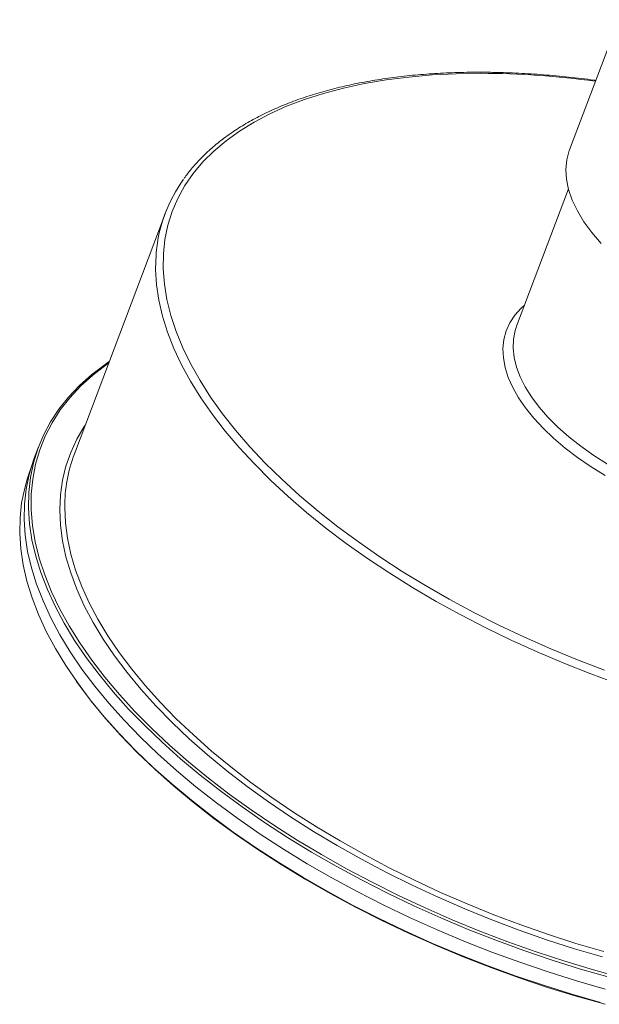
# Paper-space layout 'Hoja1' of a CAD drawing. Units: millimetres. Extents: x 0 to 2970, y 0 to 2100.
# Drawn here: x 1434 to 1449, y 1301 to 1325 of the extents above; entities that cross this region are included whole.
import ezdxf

# ---------------------------------------------------------------- set-up
doc = ezdxf.new("R2010")
doc.units = ezdxf.units.MM
doc.header["$LTSCALE"] = 100

psp = doc.layouts.new('Hoja1')

# ---------------------------------------------------------------- linework, layer by layer
at = {"color": 7, "linetype": 'Continuous', "lineweight": 0}
for p, q in [((1447.8577167, 1320.9068364), (1446.5774745, 1317.5148553)), ((1437.9043609, 1320.2936715), (1435.6651902, 1314.3610066)), ((1446.5774745, 1317.5148553), (1446.5671271, 1317.4864835)), ((1434.7836971, 1314.5392484), (1434.6764147, 1314.2550057)), ((1434.6201658, 1314.0954083), (1434.5101327, 1313.7595719)), ((1435.7111454, 1308.7538308), (1435.7360721, 1308.7185925)), ((1435.765037, 1308.677823), (1435.7360721, 1308.7185925))]:
    psp.add_line(p, q, dxfattribs=at)
at = {"color": 7, "linetype": 'Continuous', "lineweight": 0, "flags": 128}
for points in [[(1449.1013929, 1325.0845021), (1448.4928295, 1323.4769887), (1447.8843138, 1321.869666)], [(1447.8854463, 1321.8691892), (1447.8788644, 1321.8549794), (1447.8171542, 1321.6270036), (1447.7940798, 1321.3871545), (1447.8089854, 1321.1443013), (1447.8604421, 1320.8935803), (1447.9513303, 1320.6291741), (1448.07989, 1320.3601903), (1448.2401654, 1320.0962609), (1448.434034, 1319.831664), (1448.6673221, 1319.5606774)], [(1448.8665655, 1301.4347619), (1448.1613502, 1301.6374654), (1447.4588812, 1301.8576211), (1446.7607543, 1302.0946568), (1446.0685462, 1302.3481435), (1445.3838289, 1302.6174134), (1444.7081521, 1302.9018945), (1444.0430463, 1303.2009667), (1443.3900178, 1303.513915), (1442.7505434, 1303.8400716), (1442.1260774, 1304.1786736), (1441.5180326, 1304.5289105), (1440.9277827, 1304.890067), (1440.3566688, 1305.2612847), (1439.8059845, 1305.6417054), (1439.2769754, 1306.0305184), (1438.7708396, 1306.4267701), (1438.2887244, 1306.8296498), (1437.8317237, 1307.2381562), (1437.4008715, 1307.651431), (1436.9971424, 1308.0685204), (1436.6214514, 1308.4884709), (1436.2746507, 1308.9103765), (1435.9575272, 1309.333188), (1435.6707961, 1309.7559995), (1435.41511, 1310.1778573), (1435.1910442, 1310.5978078), (1434.9991113, 1311.0148972), (1434.8397434, 1311.428172), (1434.7132981, 1311.8367261), (1434.6200675, 1312.2395581), (1434.5602632, 1312.6358575), (1434.5340133, 1313.0246705), (1434.5413864, 1313.4050912), (1434.5823586, 1313.7763089), (1434.6568406, 1314.1374177), (1434.7646624, 1314.4877023), (1434.9055797, 1314.8263043), (1435.0792766, 1315.1524133), (1435.2853567, 1315.4653615), (1435.523352, 1315.7644338), (1435.7927233, 1316.0489625), (1436.0928655, 1316.3182324), (1436.4230931, 1316.5716714), (1436.5267754, 1316.6437692)], [(1436.5148425, 1316.6121549), (1436.4470244, 1316.5639466), (1436.1184776, 1316.307742), (1435.8204514, 1316.0355634), (1435.5536342, 1315.7481259), (1435.3186369, 1315.4460019), (1435.116005, 1315.1299066), (1434.9461973, 1314.8005551), (1434.8096103, 1314.4587583), (1434.7065568, 1314.1052312), (1434.6372724, 1313.7408322), (1434.6019149, 1313.3664197), (1434.6005708, 1312.9828042), (1434.6332401, 1312.5908917), (1434.6998483, 1312.1915406), (1434.8002404, 1311.7857522), (1434.934187, 1311.3744325), (1435.101381, 1310.9584874), (1435.301435, 1310.5388707), (1435.5338931, 1310.1166314), (1435.7982159, 1309.6926278), (1436.0937983, 1309.2679566), (1436.4199609, 1308.8434762), (1436.7759526, 1308.4202355), (1437.1609539, 1307.9991883), (1437.5740796, 1307.5812882), (1438.0143792, 1307.1675366), (1438.4808421, 1306.7588395), (1438.9723927, 1306.3561982), (1439.4879013, 1305.9604234), (1440.026182, 1305.572564), (1440.5860007, 1305.1934308), (1441.1660642, 1304.8239297), (1441.7650402, 1304.4648713), (1442.3815519, 1304.117114), (1443.0141807, 1303.7814206), (1443.6614692, 1303.4586019), (1444.3219334, 1303.1494206), (1444.9940533, 1302.8545445), (1445.6762791, 1302.5746411), (1446.3670448, 1302.310378), (1447.0647603, 1302.062375), (1447.7678225, 1301.8312043), (1448.4746128, 1301.6173429), (1449.1835058, 1301.4213628)], [(1435.8507902, 1309.0464658), (1435.5639249, 1309.469468), (1435.3081167, 1309.8915643), (1435.0839466, 1310.3117055), (1434.8919213, 1310.7289857), (1434.7324759, 1311.1424512), (1434.605974, 1311.551196), (1434.5126987, 1311.9542188), (1434.4528645, 1312.3507089), (1434.4266027, 1312.7396649), (1434.4339788, 1313.1202764), (1434.4749689, 1313.4916848), (1434.5494867, 1313.8529843), (1434.6573591, 1314.203412), (1434.6784622, 1314.2604417)], [(1434.6764147, 1314.2550057), (1434.6573681, 1314.203412), (1434.5494956, 1313.8529843), (1434.4749779, 1313.4916848), (1434.4339878, 1313.120324), (1434.4266117, 1312.7396649), (1434.4528735, 1312.3507089), (1434.5127076, 1311.9542664), (1434.6059829, 1311.551196), (1434.7324848, 1311.1424512), (1434.8919302, 1310.7289857), (1435.0839555, 1310.3117055), (1435.3081256, 1309.8915643), (1435.5639339, 1309.4695157), (1435.8507991, 1309.0464658), (1436.1680746, 1308.6234635), (1436.5150392, 1308.2013673), (1436.8909061, 1307.7812261), (1437.2948259, 1307.3639459), (1437.7258837, 1306.9504804), (1438.183099, 1306.5417356), (1438.6654437, 1306.1387128), (1439.1718179, 1305.7422227), (1439.7010774, 1305.3532666), (1440.252024, 1304.9726552), (1440.823406, 1304.6012467), (1441.413936, 1304.2399472), (1442.02227, 1303.8895196), (1442.647031, 1303.5507745), (1443.2868064, 1303.2244748), (1443.9401418, 1302.9113835), (1444.6055651, 1302.6121682), (1445.2815622, 1302.3275441), (1445.9666029, 1302.0581311), (1446.6591373, 1301.8045491), (1447.3575965, 1301.5673703), (1448.0603963, 1301.3471192), (1448.7659454, 1301.1443204)], [(1448.6494169, 1300.8144444), (1447.9441911, 1301.0171479), (1447.2417131, 1301.2373036), (1446.5435743, 1301.4743394), (1445.8513573, 1301.727826), (1445.1666296, 1301.997096), (1444.4909424, 1302.2816247), (1443.8258261, 1302.580697), (1443.1727886, 1302.8936452), (1442.5333083, 1303.2198018), (1441.9088304, 1303.5584039), (1441.3007766, 1303.9086408), (1440.7105178, 1304.2697972), (1440.139398, 1304.641015), (1439.5887047, 1305.0214356), (1439.0596867, 1305.4102487), (1438.5535449, 1305.806548), (1438.0714238, 1306.2093801), (1437.6144141, 1306.6179341), (1437.183556, 1307.0312089), (1436.7798209, 1307.4482984), (1436.4041239, 1307.8682965), (1436.0573203, 1308.2901544), (1435.7401908, 1308.7129659), (1435.4534567, 1309.1358251), (1435.1977647, 1309.5576829), (1434.9736989, 1309.9776334), (1434.78176, 1310.3947228), (1434.6223891, 1310.8079976), (1434.4959438, 1311.2165517), (1434.4027132, 1311.6194314), (1434.3429059, 1312.0156831), (1434.316656, 1312.4044961), (1434.3240291, 1312.7849168), (1434.3650013, 1313.1561345), (1434.4394833, 1313.517291), (1434.5101327, 1313.7595719)], [(1448.7659365, 1301.1443204), (1448.0603874, 1301.3471192), (1447.3575875, 1301.5673703), (1446.6591284, 1301.8045014), (1445.9665939, 1302.0580834), (1445.2815518, 1302.3274964), (1444.6055547, 1302.6121682), (1443.9401329, 1302.9113358), (1443.2867974, 1303.2244748), (1442.647022, 1303.5507745), (1442.022261, 1303.8895196), (1441.4139271, 1304.2399472), (1440.8233971, 1304.6012467), (1440.252015, 1304.9726075), (1439.7010684, 1305.3532189), (1439.171809, 1305.7422227), (1438.6654347, 1306.1386651), (1438.1830901, 1306.5417356), (1437.7258748, 1306.9504804), (1437.294817, 1307.3639459), (1436.8908972, 1307.7812261), (1436.5150303, 1308.2013673), (1436.1680657, 1308.6234158), (1435.8507902, 1309.0464658)], [(1448.7621606, 1300.7675237), (1448.0532065, 1300.9681767), (1447.3467648, 1301.1865205), (1446.6444582, 1301.422078), (1445.9479034, 1301.6743726), (1445.2587024, 1301.9427365), (1444.578439, 1302.2266454), (1443.9086795, 1302.5253362), (1443.2509661, 1302.838189), (1442.6068098, 1303.1644887), (1441.9776887, 1303.5034722), (1441.3650543, 1303.854329), (1440.7703161, 1304.2163438), (1440.1948363, 1304.5885629), (1439.6399468, 1304.9701756), (1439.1069174, 1305.3603715), (1438.5969758, 1305.758149), (1438.1112963, 1306.16265), (1437.6509935, 1306.5729684), (1437.2171283, 1306.9881028), (1436.8106991, 1307.4070996), (1436.4326388, 1307.8290528), (1436.0838175, 1308.2529611), (1435.765037, 1308.677823)]]:
    psp.add_lwpolyline(points, dxfattribs=at)
at = {"color": 8, "linetype": 'Continuous', "lineweight": 0, "flags": 128}
for points in [[(1445.6977382, 1323.7601346), (1445.0877726, 1323.7499303), (1444.4938839, 1323.7194127), (1443.9175487, 1323.6685342), (1443.3601976, 1323.5975331), (1442.8232193, 1323.5065526), (1442.3079461, 1323.3957833), (1441.8156624, 1323.2655591), (1441.3475901, 1323.1161183), (1440.9048915, 1322.9479379), (1440.4886693, 1322.7613992), (1440.0999576, 1322.5569314), (1439.739725, 1322.3350591), (1439.4088626, 1322.0963544), (1439.1081959, 1321.8413896), (1438.83847, 1321.5707845), (1438.6003584, 1321.2852544), (1438.3944541, 1320.9855145), (1438.2212639, 1320.6722325), (1438.0812228, 1320.3462666), (1437.9746765, 1320.0083798), (1437.9018933, 1319.6594304), (1437.8630489, 1319.3003243), (1437.8582448, 1318.9318723), (1437.8874898, 1318.5550279), (1437.9507125, 1318.1707925), (1438.0477578, 1317.7800244), (1438.1783784, 1317.3837251), (1438.3422554, 1316.9828958), (1438.5389805, 1316.5785378), (1438.768062, 1316.171605), (1439.0289307, 1315.763194), (1439.3209398, 1315.3542584), (1439.6433622, 1314.9458474), (1439.9953991, 1314.5389146), (1440.3761715, 1314.1345567), (1440.7847315, 1313.7337274), (1441.2200689, 1313.337428), (1441.681099, 1312.9467076), (1442.1666742, 1312.5624246), (1442.6755876, 1312.1855802), (1443.2065725, 1311.8171281), (1443.7583149, 1311.458022), (1444.3294376, 1311.1090726), (1444.9185208, 1310.7711858), (1445.5241025, 1310.4452199), (1446.1446747, 1310.1319856), (1446.7786968, 1309.832198), (1447.4245921, 1309.546668), (1448.0807528, 1309.2760629), (1448.7455487, 1309.021098)], [(1449.0794599, 1308.6858815), (1448.4085635, 1308.9317388), (1447.7452606, 1309.1935224), (1447.0911771, 1309.4706124), (1446.4479119, 1309.7622937), (1445.8170384, 1310.067851), (1445.200102, 1310.3865689), (1444.5986122, 1310.717637), (1444.0140397, 1311.0602921), (1443.4478164, 1311.4136285), (1442.9013282, 1311.7768353), (1442.3759133, 1312.1489591), (1441.8728531, 1312.529189), (1441.3933844, 1312.9164762), (1440.9386754, 1313.3100099), (1440.5098438, 1313.7086934), (1440.1079327, 1314.1116208), (1439.7339314, 1314.5177907), (1439.388755, 1314.9262494), (1439.0732438, 1315.3359479), (1438.7881726, 1315.7458848), (1438.5342389, 1316.1550588), (1438.3120656, 1316.5624684), (1438.122195, 1316.9671601), (1437.9650891, 1317.3680848), (1437.8411353, 1317.7643365), (1437.7506375, 1318.1548661), (1437.6938164, 1318.53872), (1437.670812, 1318.9150399), (1437.681675, 1319.2828244), (1437.685892, 1319.3334645)], [(1448.7672717, 1313.8250894), (1448.4168843, 1314.042384), (1448.0863318, 1314.2692155), (1447.7777049, 1314.5042485), (1447.4929527, 1314.7459096), (1447.2338781, 1314.9927205), (1447.0021159, 1315.2431077), (1446.7991352, 1315.4954976), (1446.6262162, 1315.748269), (1446.4844525, 1315.999896), (1446.3747427, 1316.2486619), (1446.2977782, 1316.4931363), (1446.2540463, 1316.7316503), (1446.2438226, 1316.9627732), (1446.2671727, 1317.1849793), (1446.3239491, 1317.3969811), (1446.4137942, 1317.5973004), (1446.5361357, 1317.7847451), (1446.6902048, 1317.9581231), (1446.7736975, 1318.0347508)], [(1446.5671271, 1317.4864835), (1446.5431884, 1317.4112386), (1446.5006381, 1317.1979493), (1446.4918792, 1316.9749326), (1446.5169698, 1316.7435712), (1446.5757445, 1316.5054864), (1446.6678128, 1316.2621564), (1446.7925668, 1316.0152501), (1446.9491825, 1315.7663411), (1447.1366227, 1315.5171937), (1447.3536477, 1315.2693337), (1447.5988239, 1315.0244779), (1447.8705287, 1314.7841996), (1448.166965, 1314.5500726), (1448.4861732, 1314.323718), (1448.8260418, 1314.106614)], [(1448.6975193, 1301.9373006), (1448.0081096, 1302.1412915), (1447.3220259, 1302.3627347), (1446.6409207, 1302.6010579), (1445.966436, 1302.855689), (1445.3001976, 1303.1260079), (1444.6438074, 1303.411395), (1443.9988494, 1303.7111825), (1443.3668763, 1304.0245599), (1442.7494109, 1304.3508595), (1442.1479404, 1304.6892709), (1441.5639162, 1305.0389356), (1440.998739, 1305.399043), (1440.4537767, 1305.7687348), (1439.9303407, 1306.1471528), (1439.4296914, 1306.5332955), (1438.9530331, 1306.9263047), (1438.501516, 1307.325179), (1438.0762279, 1307.7290124), (1437.6781941, 1308.1368035), (1437.3083711, 1308.5475987), (1436.9676501, 1308.960349), (1436.6568536, 1309.3741483), (1436.3767326, 1309.7878999), (1436.1279547, 1310.2006501), (1435.9111279, 1310.6114453), (1435.7267678, 1311.0192365), (1435.5753213, 1311.4230699), (1435.4571521, 1311.8219918), (1435.3725463, 1312.2149533), (1435.3217095, 1312.6011437), (1435.304758, 1312.979514), (1435.3217393, 1313.3492059), (1435.3726089, 1313.7093133), (1435.4572445, 1314.0590257), (1435.5754435, 1314.3973893), (1435.7269198, 1314.723689), (1435.9113097, 1315.0370664), (1435.9323889, 1315.0689668)], [(1435.4286194, 1313.0396909), (1435.4286164, 1313.0352086), (1435.4454488, 1312.6593656), (1435.4959428, 1312.2758454), (1435.5799735, 1311.8855065), (1435.697338, 1311.4893502), (1435.8477533, 1311.0882348), (1436.0308618, 1310.6832093), (1436.2462133, 1310.2752274), (1436.4932984, 1309.8652905), (1436.771518, 1309.4543523), (1437.0801985, 1309.0433663), (1437.4186009, 1308.6334294), (1437.7859086, 1308.2254476), (1438.1812364, 1307.8204221), (1438.6036337, 1307.4193067), (1439.0520781, 1307.0231503), (1439.525497, 1306.6328114), (1440.0227398, 1306.2492913), (1440.5426175, 1305.8734483), (1441.0838753, 1305.5062837), (1441.645205, 1305.1486081), (1442.2252596, 1304.8013276), (1442.8226411, 1304.4652051), (1443.4359074, 1304.1411466), (1444.063583, 1303.8298673), (1444.7041541, 1303.5321778), (1445.35608, 1303.2486981), (1446.0177884, 1302.9801911), (1446.6876865, 1302.7272767), (1447.3641589, 1302.4905747), (1448.0455771, 1302.2706574), (1448.7303004, 1302.0680493)]]:
    psp.add_lwpolyline(points, dxfattribs=at)
at = {"color": 8, "linetype": 'Continuous', "lineweight": 0}
psp.add_arc((1445.6301733, 1302.2431836), 21.5170571, 82.28160413, 89.82008737, dxfattribs=at)
at = {"color": 7, "linetype": 'Continuous', "lineweight": 0}
for centre, radius, start, end in [((1441.3060107, 1319.0122819), 3.6343387, 144.08256095, 174.92990436), ((1439.1583651, 1313.0537462), 3.7297722, 159.48250458, 180.21591452)]:
    psp.add_arc(centre, radius, start, end, dxfattribs=at)
for points, knots in [([(1445.6547201, 1323.7872666), (1445.5521779, 1323.7867581), (1445.25473, 1323.7852832), (1444.7724876, 1323.7688873), (1444.2137806, 1323.7320693), (1443.6710282, 1323.6767827), (1443.1451916, 1323.6034277), (1442.637475, 1323.5120986), (1442.1489691, 1323.4028744), (1441.680764, 1323.2759312), (1441.2338809, 1323.1316375), (1440.8093717, 1322.9700647), (1440.4081819, 1322.7917219), (1440.0313048, 1322.5967801), (1439.6795863, 1322.3858046), (1439.353995, 1322.1592038), (1439.0550241, 1321.9176343), (1438.7845512, 1321.661198), (1438.5570618, 1321.4122926), (1438.4331407, 1321.2429275), (1438.3789808, 1321.1689061)], [0, 0, 0, 0, 0.0304236638, 0.0882510539, 0.1460940508, 0.2039518954, 0.2618243692, 0.3197105732, 0.3776102895, 0.435520753, 0.4934366562, 0.5513508097, 0.6092515974, 0.6671267677, 0.7249576047, 0.7827234075, 0.8404018497, 0.8979695302, 0.9554073586, 1, 1, 1, 1]), ([(1448.5339537, 1323.5856599), (1448.5202051, 1323.5876729), (1448.2948499, 1323.620669), (1447.8638219, 1323.6684994), (1447.2429313, 1323.7270617), (1446.6321895, 1323.7655045), (1446.1029333, 1323.7846014), (1445.7806707, 1323.7865177), (1445.6547201, 1323.7872666)], [0, 0, 0, 0, 0.0138008854, 0.2262113908, 0.438652592, 0.6511318003, 0.8636510019, 1, 1, 1, 1])]:
    psp.add_open_spline(points, degree=3, knots=knots, dxfattribs=at)

doc.saveas('drawing.dxf')
